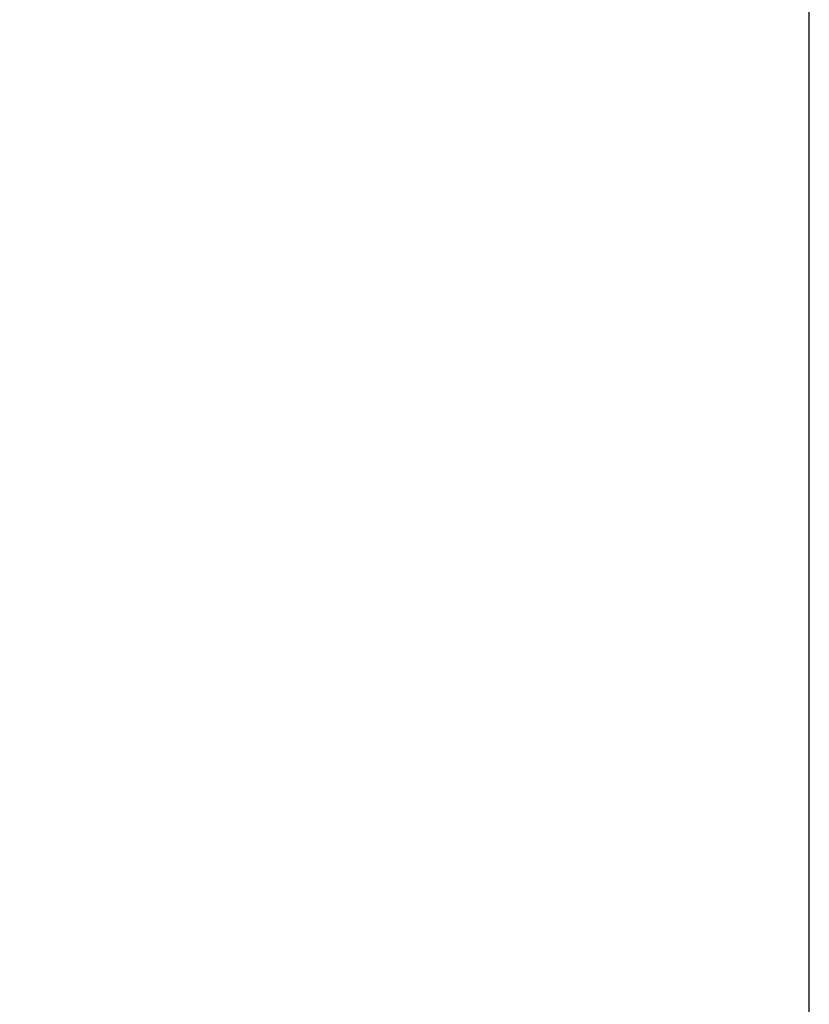
# Model space of a CAD drawing. Units: millimetres. Extents: x 0 to 2970, y 0 to 2100.
# Drawn here: x 1518 to 1668, y 1199 to 1386 of the extents above; entities that cross this region are included whole.
import ezdxf

# ---------------------------------------------------------------- set-up
doc = ezdxf.new("R2010")
doc.units = ezdxf.units.MM
doc.header["$LTSCALE"] = 5
doc.layers.add('Bemaßung (ISO)', color=5, linetype='Continuous', lineweight=25, true_color=0x0000ff)
doc.styles.add('Notiztext (DIN)', font='isocpeur.ttf')
doc.dimstyles.new('Standard (DIN)', dxfattribs={"dimscale": 5, "dimtxt": 3.5, "dimasz": 2.5, "dimexe": 3.175, "dimexo": 0.8, "dimgap": 0.8, "dimtad": 1, "dimdec": 1, "dimrnd": 1e-08, "dimzin": 0, "dimtxsty": 'Notiztext (DIN)', "dimcen": 0.09, "dimdle": 10, "dimclrd": 256, "dimclre": 256, "dimclrt": 256, "dimadec": 0, "dimazin": 0, "dimtfac": 1, "dimtmove": 0, "dimatfit": 3, "dimfxl": 1, "dimtolj": 1, "dimtzin": 0, "dimlwd": -1, "dimlwe": -1, "dimarcsym": 0})

# ---------------------------------------------------------------- blocks, each defined once
blk = doc.blocks.new('*D6')
at = {"layer": 'Bemaßung (ISO)', "transparency": 16777216}
for p, q in [((1280.76, 871.49), (1280.76, 1644.21)), ((1668.22, 1089.64), (1668.22, 1644.21)), ((1293.26, 1628.33), (1655.72, 1628.33))]:
    blk.add_line(p, q, dxfattribs=at)
for points in [[(1293.26, 1630.42), (1293.26, 1626.25), (1280.76, 1628.33)], [(1655.72, 1630.42), (1655.72, 1626.25), (1668.22, 1628.33)]]:
    blk.add_solid(points, dxfattribs=at)
at = {"layer": 'Defpoints', "color": 0, "transparency": 16777216}
for p in [(1668.22, 1628.33), (1668.22, 1085.64), (1280.76, 867.49)]:
    blk.add_point(p, dxfattribs=at)
at = {"layer": 'Bemaßung (ISO)', "transparency": 16777216, "insert": (1454.24, 1649.83), "char_height": 17.5, "attachment_point": 1, "style": 'Notiztext (DIN)'}
blk.add_mtext('\\A1; 393', dxfattribs=at)

msp = doc.modelspace()

# ---------------------------------------------------------------- dimensions: what is measured, and where the dimension line sits
at = {"layer": 'Bemaßung (ISO)'}
dim = msp.add_linear_dim(base=(1668.22, 1628.33), p1=(1280.76, 867.49), p2=(1668.22, 1085.64), text=' 393', dimstyle='Standard (DIN)', override={"dimdec": 1, "dimtp": 0, "dimtm": 0, "dimtdec": 2, "dimtofl": 0, "dimatfit": 1}, dxfattribs=at)
dim.commit()
dim.dimension.update_dxf_attribs({"geometry": '*D6', "text_midpoint": (1476.99, 1628.33), "dimtype": 160})

doc.saveas('drawing.dxf')
